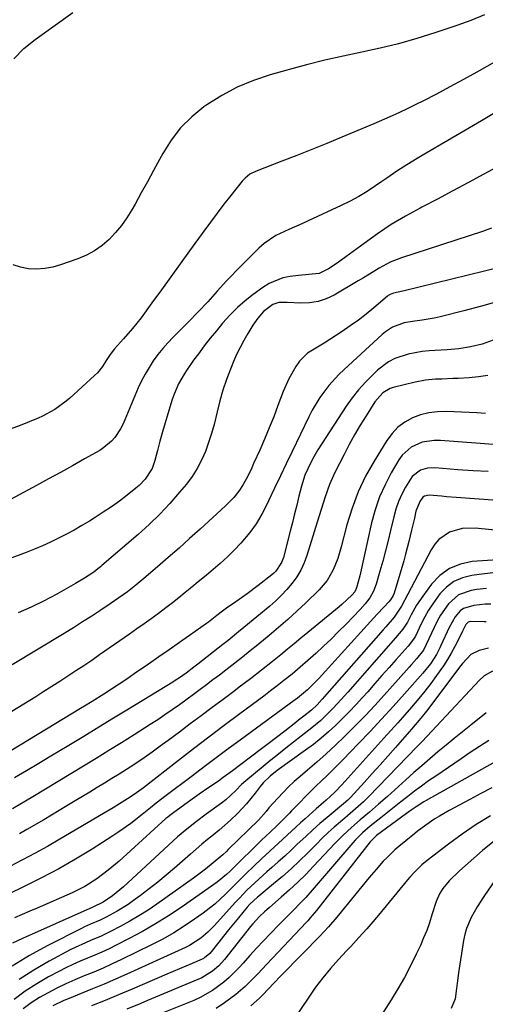
# Model space of a CAD drawing. Units: inches. Extents: x 1846868 to 1852104, y 405299 to 410700.
# Drawn here: x 1848841 to 1848998, y 409469 to 409800 of the extents above; entities that cross this region are included whole.
import ezdxf

# ---------------------------------------------------------------- set-up
doc = ezdxf.new("R2010")
doc.units = ezdxf.units.IN
doc.header["$MEASUREMENT"] = 0
doc.layers.add('7', color=7, linetype='Continuous')
doc.layers.add('8', color=7, linetype='Continuous')

msp = doc.modelspace()

# ---------------------------------------------------------------- linework, layer by layer
at = {"layer": '7', "color": 18}
for points in [[(1848839.2, 409786.38, 1874), (1848842.61, 409789.79, 1874), (1848846.37, 409792.81, 1874), (1848859.09, 409801.94, 1874)], [(1848997.33, 409801.08, 1874), (1848992.71, 409799.26, 1874), (1848988.04, 409797.58, 1874), (1848980.62, 409795.09, 1874), (1848974.56, 409793.18, 1874), (1848968.46, 409791.44, 1874), (1848962.3, 409789.93, 1874), (1848956.1, 409788.58, 1874), (1848949.88, 409787.28, 1874), (1848943.68, 409785.88, 1874), (1848937.52, 409784.34, 1874), (1848931.38, 409782.7, 1874), (1848925.33, 409781.01, 1874), (1848919.71, 409779.12, 1874), (1848914.27, 409776.86, 1874), (1848909.08, 409774.06, 1874), (1848904.06, 409770.9, 1874), (1848903.08, 409770.21, 1874), (1848898.98, 409766.86, 1874), (1848895.24, 409763.19, 1874), (1848892.05, 409759.03, 1874), (1848889.22, 409754.55, 1874), (1848888.18, 409752.61, 1874), (1848886.15, 409748.85, 1874), (1848884.1, 409745.1, 1874), (1848882.04, 409741.35, 1874), (1848879.96, 409737.62, 1874), (1848878.88, 409735.69, 1874), (1848877.22, 409733.01, 1874), (1848875.41, 409730.44, 1874), (1848873.39, 409728.03, 1874), (1848871.23, 409725.73, 1874), (1848868.85, 409723.7, 1874), (1848866.33, 409721.9, 1874), (1848863.59, 409720.44, 1874), (1848860.7, 409719.22, 1874), (1848854.93, 409717.21, 1874), (1848852.29, 409716.47, 1874), (1848849.61, 409715.98, 1874), (1848846.89, 409715.83, 1874), (1848844.15, 409715.92, 1874), (1848841.49, 409716.44, 1874), (1848838.95, 409717.26, 1874)], [(1849020.6, 409796.57, 1872), (1848994.7, 409781.89, 1872), (1848990.21, 409779.38, 1872), (1848985.7, 409776.93, 1872), (1848981.14, 409774.53, 1872), (1848976.57, 409772.18, 1872), (1848974.42, 409771.1, 1872), (1848970.88, 409769.36, 1872), (1848967.32, 409767.68, 1872), (1848963.73, 409766.08, 1872), (1848960.11, 409764.53, 1872), (1848949.39, 409760.07, 1872), (1848944.36, 409758, 1872), (1848939.32, 409755.96, 1872), (1848934.27, 409753.96, 1872), (1848929.2, 409751.99, 1872), (1848920.36, 409748.58, 1872), (1848918.51, 409747.63, 1872), (1848916.88, 409746.33, 1872), (1848915.95, 409745.3, 1872), (1848912.11, 409740.52, 1872), (1848909.77, 409737.57, 1872), (1848907.47, 409734.59, 1872), (1848905.22, 409731.58, 1872), (1848903.01, 409728.54, 1872), (1848898.26, 409721.92, 1872), (1848895.11, 409717.54, 1872), (1848891.95, 409713.17, 1872), (1848888.78, 409708.81, 1872), (1848885.61, 409704.46, 1872), (1848881.95, 409699.45, 1872), (1848879.13, 409695.85, 1872), (1848876.1, 409692.43, 1872), (1848872.99, 409689.07, 1872), (1848871.55, 409687.15, 1872), (1848870.25, 409685.13, 1872), (1848868.97, 409683.06, 1872), (1848867.29, 409680.99, 1872), (1848866.34, 409680.05, 1872), (1848858.05, 409672.51, 1872), (1848856.85, 409671.48, 1872), (1848853.03, 409668.7, 1872), (1848848.86, 409666.46, 1872), (1848847.42, 409665.82, 1872), (1848841.34, 409663.31, 1872), (1848836.8, 409661.59, 1872)], [(1849019.77, 409759.86, 1868), (1848997.1, 409747.61, 1868), (1848991.9, 409744.82, 1868), (1848986.7, 409742.04, 1868), (1848981.47, 409739.3, 1868), (1848976.24, 409736.56, 1868), (1848975.66, 409736.27, 1868), (1848970.78, 409733.58, 1868), (1848966, 409730.74, 1868), (1848961.37, 409727.66, 1868), (1848956.83, 409724.43, 1868), (1848950.76, 409719.88, 1868), (1848947.86, 409717.81, 1868), (1848944.87, 409715.87, 1868), (1848941.74, 409714.31, 1868), (1848938.32, 409713.94, 1868), (1848934.83, 409713.66, 1868), (1848932.05, 409713.33, 1868), (1848929.58, 409712.83, 1868), (1848924.96, 409711, 1868), (1848922.82, 409709.67, 1868), (1848919.61, 409707.29, 1868), (1848916.91, 409705.15, 1868), (1848914.32, 409702.9, 1868), (1848911.89, 409700.47, 1868), (1848909.33, 409697.63, 1868), (1848907.24, 409695.13, 1868), (1848905.18, 409692.59, 1868), (1848903.18, 409690.02, 1868), (1848901.22, 409687.42, 1868), (1848899.57, 409685.2, 1868), (1848897.42, 409682.12, 1868), (1848896.41, 409680.53, 1868), (1848894.54, 409677.26, 1868), (1848893.04, 409673.83, 1868), (1848892.43, 409672.06, 1868), (1848890.96, 409667.28, 1868), (1848890.04, 409664.21, 1868), (1848889.15, 409661.14, 1868), (1848888.3, 409658.05, 1868), (1848887.48, 409654.96, 1868), (1848886.61, 409651.58, 1868), (1848885.63, 409648.87, 1868), (1848883.28, 409645.26, 1868), (1848881.28, 409643.18, 1868), (1848880.18, 409642.23, 1868), (1848877.29, 409639.96, 1868), (1848874.67, 409637.96, 1868), (1848872.01, 409636.04, 1868), (1848869.28, 409634.2, 1868), (1848866.51, 409632.43, 1868), (1848864.58, 409631.24, 1868), (1848862.04, 409629.72, 1868), (1848859.47, 409628.24, 1868), (1848856.87, 409626.83, 1868), (1848854.25, 409625.47, 1868), (1848851.59, 409624.18, 1868), (1848848.9, 409622.95, 1868), (1848846.17, 409621.81, 1868), (1848843.42, 409620.72, 1868), (1848827.05, 409614.61, 1868)], [(1848999.7, 409729.49, 1866), (1848996.62, 409728.45, 1866), (1848969.45, 409719.61, 1866), (1848965.6, 409718.1, 1866), (1848961.96, 409716.13, 1866), (1848960.18, 409715.05, 1866), (1848956.62, 409712.9, 1866), (1848954.83, 409711.83, 1866), (1848946.76, 409707.08, 1866), (1848944.11, 409705.82, 1866), (1848941.38, 409704.89, 1866), (1848938.54, 409704.45, 1866), (1848935.61, 409704.33, 1866), (1848931.04, 409704.56, 1866), (1848928.21, 409704.54, 1866), (1848926.25, 409703.96, 1866), (1848923.12, 409701.58, 1866), (1848921.18, 409699.39, 1866), (1848919.51, 409696.97, 1866), (1848917.77, 409694.14, 1866), (1848916.44, 409691.86, 1866), (1848915.19, 409689.54, 1866), (1848914.06, 409687.16, 1866), (1848913, 409684.74, 1866), (1848911.98, 409682.25, 1866), (1848910.64, 409678.73, 1866), (1848909.42, 409675.17, 1866), (1848908.39, 409671.56, 1866), (1848907.48, 409667.91, 1866), (1848906.46, 409663.69, 1866), (1848905.61, 409660.61, 1866), (1848904.62, 409657.57, 1866), (1848903.55, 409654.56, 1866), (1848902.27, 409651.64, 1866), (1848900.81, 409648.83, 1866), (1848899.08, 409646.18, 1866), (1848897.17, 409643.64, 1866), (1848894.89, 409640.91, 1866), (1848891.61, 409637.17, 1866), (1848888.21, 409633.54, 1866), (1848884.64, 409630.09, 1866), (1848880.95, 409626.75, 1866), (1848868.81, 409616.31, 1866), (1848868.36, 409615.93, 1866), (1848867.45, 409615.19, 1866), (1848866.04, 409614.13, 1866), (1848863.01, 409612.12, 1866), (1848859.89, 409610.26, 1866), (1848853.63, 409606.76, 1866), (1848849.39, 409604.51, 1866), (1848845.1, 409602.39, 1866), (1848840.72, 409600.45, 1866)], [(1849002.8, 409716.47, 1864), (1848969.88, 409708.35, 1864), (1848966.71, 409707.75, 1864), (1848965.63, 409707.32, 1864), (1848964.98, 409706.91, 1864), (1848964.67, 409706.67, 1864), (1848960.17, 409702.84, 1864), (1848957.59, 409700.72, 1864), (1848954.95, 409698.67, 1864), (1848952.23, 409696.73, 1864), (1848949.47, 409694.85, 1864), (1848943.45, 409690.93, 1864), (1848941.23, 409689.56, 1864), (1848937.84, 409687.64, 1864), (1848935.17, 409684.95, 1864), (1848933.98, 409683.14, 1864), (1848931.59, 409679.03, 1864), (1848929.68, 409674.68, 1864), (1848927.94, 409670.02, 1864), (1848926.5, 409666.25, 1864), (1848925, 409662.5, 1864), (1848923.43, 409658.78, 1864), (1848921.81, 409655.08, 1864), (1848919.75, 409650.52, 1864), (1848919.11, 409649.12, 1864), (1848917.78, 409646.36, 1864), (1848916.26, 409643.46, 1864), (1848914.81, 409641.25, 1864), (1848913.14, 409639.19, 1864), (1848910.35, 409636.34, 1864), (1848901.82, 409628.56, 1864), (1848898.27, 409625.35, 1864), (1848894.7, 409622.16, 1864), (1848891.1, 409619.01, 1864), (1848887.47, 409615.88, 1864), (1848882.89, 409611.97, 1864), (1848880.15, 409609.71, 1864), (1848877.35, 409607.54, 1864), (1848875.92, 409606.49, 1864), (1848873.02, 409604.44, 1864), (1848871.56, 409603.44, 1864), (1848868.44, 409601.36, 1864), (1848865.4, 409599.35, 1864), (1848862.33, 409597.37, 1864), (1848859.24, 409595.43, 1864), (1848856.13, 409593.52, 1864), (1848838.7, 409582.96, 1864)], [(1849002.17, 409705.09, 1862), (1848996.29, 409703.35, 1862), (1848990.37, 409701.77, 1862), (1848982.42, 409699.81, 1862), (1848980.43, 409699.36, 1862), (1848976.41, 409698.66, 1862), (1848973.15, 409698.27, 1862), (1848970.37, 409697.78, 1862), (1848966.4, 409696.3, 1862), (1848964.04, 409694.8, 1862), (1848962.94, 409693.9, 1862), (1848950.14, 409682.16, 1862), (1848948.35, 409680.42, 1862), (1848945.01, 409676.71, 1862), (1848942.03, 409672.7, 1862), (1848939.45, 409668.44, 1862), (1848938.29, 409666.22, 1862), (1848932.65, 409654.54, 1862), (1848930.7, 409650.48, 1862), (1848928.75, 409646.4, 1862), (1848926.82, 409642.32, 1862), (1848924.91, 409638.24, 1862), (1848924.23, 409636.8, 1862), (1848922.52, 409633.52, 1862), (1848920.62, 409630.36, 1862), (1848918.45, 409627.39, 1862), (1848915.44, 409623.82, 1862), (1848913.22, 409621.47, 1862), (1848910.93, 409619.19, 1862), (1848908.54, 409617.02, 1862), (1848905.36, 409614.32, 1862), (1848903.22, 409612.56, 1862), (1848901.08, 409610.81, 1862), (1848898.95, 409609.04, 1862), (1848896.82, 409607.28, 1862), (1848894.68, 409605.53, 1862), (1848892.52, 409603.81, 1862), (1848890.32, 409602.13, 1862), (1848887.77, 409600.22, 1862), (1848885.36, 409598.48, 1862), (1848882.95, 409596.74, 1862), (1848880.52, 409595.02, 1862), (1848878.08, 409593.32, 1862), (1848868.02, 409586.32, 1862), (1848865.38, 409584.5, 1862), (1848862.73, 409582.71, 1862), (1848860.06, 409580.94, 1862), (1848857.38, 409579.19, 1862), (1848854.69, 409577.45, 1862), (1848851.99, 409575.73, 1862), (1848849.29, 409574.02, 1862), (1848846.58, 409572.31, 1862), (1848836.59, 409566.05, 1862)], [(1848998.37, 409680.13, 1858), (1848995.3, 409679.66, 1858), (1848992.19, 409679.35, 1858), (1848988.47, 409679.14, 1858), (1848986.63, 409679.05, 1858), (1848982.94, 409678.9, 1858), (1848980.87, 409678.84, 1858), (1848977.44, 409678.56, 1858), (1848974.05, 409677.9, 1858), (1848966.6, 409676.02, 1858), (1848965.65, 409675.71, 1858), (1848963.1, 409674.23, 1858), (1848960.47, 409671.24, 1858), (1848957.54, 409666.61, 1858), (1848955.58, 409663.41, 1858), (1848953.68, 409660.18, 1858), (1848951.88, 409656.9, 1858), (1848950.13, 409653.59, 1858), (1848947.07, 409647.58, 1858), (1848945.23, 409643.54, 1858), (1848943.75, 409639.36, 1858), (1848942.45, 409635.11, 1858), (1848941.13, 409630.86, 1858), (1848937.66, 409619.71, 1858), (1848936.73, 409617.21, 1858), (1848935.62, 409614.8, 1858), (1848934.24, 409612.53, 1858), (1848932.69, 409610.35, 1858), (1848930.95, 409608.3, 1858), (1848929.13, 409606.33, 1858), (1848927.19, 409604.48, 1858), (1848925.17, 409602.7, 1858), (1848916.47, 409595.48, 1858), (1848914.73, 409594.04, 1858), (1848911.22, 409591.21, 1858), (1848909.45, 409589.81, 1858), (1848901.03, 409583.21, 1858), (1848899.73, 409582.19, 1858), (1848897.08, 409580.19, 1858), (1848894.89, 409578.66, 1858), (1848893.41, 409577.69, 1858), (1848892.65, 409577.22, 1858), (1848877.75, 409568.12, 1858), (1848872.74, 409565.07, 1858), (1848867.73, 409562.02, 1858), (1848862.72, 409558.99, 1858), (1848857.7, 409555.96, 1858), (1848851.63, 409552.31, 1858), (1848847.57, 409549.88, 1858), (1848843.5, 409547.46, 1858), (1848839.42, 409545.06, 1858)], [(1848997.6, 409667.39, 1856), (1848994.77, 409667.51, 1856), (1848984.42, 409668.02, 1856), (1848981.49, 409667.95, 1856), (1848978.61, 409667.61, 1856), (1848975.81, 409666.86, 1856), (1848973.06, 409665.84, 1856), (1848970.53, 409664.41, 1856), (1848968.23, 409662.72, 1856), (1848966.26, 409660.65, 1856), (1848964.51, 409658.32, 1856), (1848960.21, 409651.38, 1856), (1848957.37, 409646.28, 1856), (1848954.84, 409641.05, 1856), (1848952.8, 409635.6, 1856), (1848951.09, 409630.02, 1856), (1848949.19, 409622.65, 1856), (1848947.99, 409618.7, 1856), (1848946.47, 409614.87, 1856), (1848944.47, 409611.32, 1856), (1848941.82, 409608.21, 1856), (1848937.27, 409603.78, 1856), (1848934.28, 409600.96, 1856), (1848931.25, 409598.18, 1856), (1848928.15, 409595.48, 1856), (1848925, 409592.84, 1856), (1848923.73, 409591.79, 1856), (1848921.18, 409589.72, 1856), (1848918.62, 409587.66, 1856), (1848916.04, 409585.61, 1856), (1848913.45, 409583.58, 1856), (1848910.39, 409581.21, 1856), (1848908.25, 409579.56, 1856), (1848906.1, 409577.93, 1856), (1848903.94, 409576.3, 1856), (1848901.78, 409574.68, 1856), (1848899.61, 409573.07, 1856), (1848897.42, 409571.48, 1856), (1848894.83, 409569.6, 1856), (1848892.42, 409567.89, 1856), (1848889.99, 409566.21, 1856), (1848887.53, 409564.58, 1856), (1848885.05, 409562.97, 1856), (1848879.6, 409559.49, 1856), (1848875.4, 409556.83, 1856), (1848871.17, 409554.2, 1856), (1848866.93, 409551.59, 1856), (1848862.67, 409549.01, 1856), (1848858.4, 409546.44, 1856), (1848854.13, 409543.88, 1856), (1848849.87, 409541.32, 1856), (1848845.6, 409538.75, 1856), (1848838.76, 409534.65, 1856)], [(1849009.11, 409656.21, 1854), (1848982.47, 409658.32, 1854), (1848980.41, 409658.33, 1854), (1848976.39, 409657.67, 1854), (1848972.65, 409656.02, 1854), (1848969.67, 409653.39, 1854), (1848968.48, 409651.74, 1854), (1848965.99, 409647.47, 1854), (1848963.89, 409643.44, 1854), (1848962.05, 409639.32, 1854), (1848960.59, 409635.04, 1854), (1848959.4, 409630.67, 1854), (1848955.63, 409613.86, 1854), (1848955.4, 409612.9, 1854), (1848954.33, 409608.82, 1854), (1848953.73, 409607.53, 1854), (1848952.8, 409606.44, 1854), (1848949.33, 409603.22, 1854), (1848948.5, 409602.51, 1854), (1848937.92, 409593.8, 1854), (1848935.65, 409591.93, 1854), (1848933.38, 409590.07, 1854), (1848931.11, 409588.21, 1854), (1848928.84, 409586.36, 1854), (1848926.11, 409584.14, 1854), (1848922.42, 409581.21, 1854), (1848918.7, 409578.33, 1854), (1848914.95, 409575.48, 1854), (1848913.06, 409574.07, 1854), (1848909.5, 409571.41, 1854), (1848905.83, 409568.67, 1854), (1848902.16, 409565.92, 1854), (1848898.49, 409563.18, 1854), (1848894.82, 409560.44, 1854), (1848891.06, 409557.63, 1854), (1848888.38, 409555.66, 1854), (1848885.68, 409553.72, 1854), (1848882.95, 409551.83, 1854), (1848879.47, 409549.48, 1854), (1848877.06, 409547.89, 1854), (1848874.63, 409546.33, 1854), (1848872.18, 409544.8, 1854), (1848869.72, 409543.3, 1854), (1848867.25, 409541.81, 1854), (1848864.77, 409540.31, 1854), (1848862.3, 409538.82, 1854), (1848859.84, 409537.32, 1854), (1848857.06, 409535.64, 1854), (1848854.49, 409534.09, 1854), (1848851.9, 409532.56, 1854), (1848849.31, 409531.03, 1854), (1848843.59, 409527.7, 1854), (1848841.1, 409526.27, 1854)], [(1848998.55, 409647.83, 1852), (1848993.44, 409648.12, 1852), (1848988.33, 409648.48, 1852), (1848980.61, 409649.1, 1852), (1848978.17, 409649, 1852), (1848975.82, 409648.32, 1852), (1848972.98, 409646.17, 1852), (1848970.78, 409642.64, 1852), (1848969.53, 409640.24, 1852), (1848968.42, 409637.78, 1852), (1848967.54, 409635.24, 1852), (1848966.8, 409632.63, 1852), (1848965.75, 409628.13, 1852), (1848964.92, 409624.69, 1852), (1848964.05, 409621.26, 1852), (1848963.13, 409617.84, 1852), (1848962.18, 409614.43, 1852), (1848960.92, 409610.07, 1852), (1848960.03, 409607.71, 1852), (1848958.78, 409605.52, 1852), (1848957.26, 409603.48, 1852), (1848955.57, 409601.58, 1852), (1848950.79, 409596.64, 1852), (1848948.31, 409594.14, 1852), (1848945.79, 409591.66, 1852), (1848943.23, 409589.24, 1852), (1848940.64, 409586.85, 1852), (1848938.01, 409584.48, 1852), (1848935.37, 409582.16, 1852), (1848932.67, 409579.9, 1852), (1848929.92, 409577.69, 1852), (1848927.69, 409575.95, 1852), (1848925.44, 409574.23, 1852), (1848923.18, 409572.53, 1852), (1848915.07, 409566.51, 1852), (1848909.89, 409562.64, 1852), (1848904.73, 409558.74, 1852), (1848899.6, 409554.81, 1852), (1848894.48, 409550.86, 1852), (1848882.72, 409541.72, 1852), (1848879.68, 409539.48, 1852), (1848877.45, 409538, 1852), (1848874.73, 409536.34, 1852), (1848872.61, 409535.05, 1852), (1848871.2, 409534.21, 1852), (1848854.65, 409524.44, 1852), (1848850.51, 409522.06, 1852), (1848846.35, 409519.74, 1852), (1848842.14, 409517.5, 1852), (1848837.9, 409515.31, 1852)], [(1849012.05, 409627.02, 1848), (1848994.19, 409628.9, 1848), (1848989.79, 409628.77, 1848), (1848985.58, 409627.5, 1848), (1848981.98, 409625.08, 1848), (1848980.57, 409623.45, 1848), (1848979.36, 409621.62, 1848), (1848971.54, 409606.69, 1848), (1848969.43, 409602.7, 1848), (1848966.91, 409599, 1848), (1848964.11, 409595.75, 1848), (1848963.25, 409594.76, 1848), (1848944.33, 409573.24, 1848), (1848942.73, 409571.42, 1848), (1848941.11, 409569.62, 1848), (1848939.21, 409567.82, 1848), (1848936.61, 409565.74, 1848), (1848934.85, 409564.37, 1848), (1848933.97, 409563.69, 1848), (1848930.21, 409560.78, 1848), (1848927.45, 409558.65, 1848), (1848924.68, 409556.53, 1848), (1848921.91, 409554.42, 1848), (1848919.13, 409552.31, 1848), (1848912.69, 409547.45, 1848), (1848909.53, 409545.13, 1848), (1848907.93, 409544, 1848), (1848904.7, 409541.79, 1848), (1848901.48, 409539.56, 1848), (1848899.88, 409538.43, 1848), (1848892.93, 409533.47, 1848), (1848891.6, 409532.46, 1848), (1848890.95, 409531.92, 1848), (1848890.32, 409531.37, 1848), (1848874.59, 409517.15, 1848), (1848870.95, 409514.04, 1848), (1848867.14, 409511.14, 1848), (1848863.11, 409508.57, 1848), (1848858.83, 409506.45, 1848), (1848847.08, 409501.38, 1848), (1848844.55, 409500.28, 1848), (1848842.01, 409499.18, 1848), (1848839.48, 409498.08, 1848)], [(1849005.16, 409618.45, 1846), (1848993.21, 409617.62, 1846), (1848989.19, 409616.79, 1846), (1848985.51, 409615.35, 1846), (1848982.33, 409613, 1846), (1848979.48, 409610.05, 1846), (1848976.57, 409606.08, 1846), (1848974.51, 409603.01, 1846), (1848972.72, 409599.77, 1846), (1848971.46, 409597.32, 1846), (1848969.89, 409594.95, 1846), (1848967.46, 409592.02, 1846), (1848956.24, 409579.34, 1846), (1848954.63, 409577.52, 1846), (1848951.4, 409573.86, 1846), (1848949.15, 409571.32, 1846), (1848946.5, 409568.44, 1846), (1848943.72, 409565.68, 1846), (1848942.28, 409564.35, 1846), (1848939.31, 409561.82, 1846), (1848935.72, 409559.04, 1846), (1848933.16, 409557.06, 1846), (1848930.6, 409555.05, 1846), (1848928.07, 409553.02, 1846), (1848925.56, 409550.97, 1846), (1848917.15, 409544.03, 1846), (1848915.74, 409542.79, 1846), (1848913.74, 409540.79, 1846), (1848910.39, 409537.68, 1846), (1848908.94, 409536.56, 1846), (1848903.79, 409532.85, 1846), (1848900.53, 409530.4, 1846), (1848897.32, 409527.88, 1846), (1848894.21, 409525.24, 1846), (1848891.16, 409522.52, 1846), (1848876.01, 409508.5, 1846), (1848872.37, 409505.43, 1846), (1848869.17, 409503.29, 1846), (1848865.71, 409501.72, 1846), (1848842.13, 409491.18, 1846), (1848838.8, 409489.54, 1846)], [(1849000.15, 409613.83, 1844), (1848995.55, 409613.32, 1844), (1848993, 409612.99, 1844), (1848989.9, 409612.19, 1844), (1848987.05, 409610.96, 1844), (1848984.57, 409609.09, 1844), (1848982.35, 409606.79, 1844), (1848979.96, 409603.5, 1844), (1848978.54, 409601.32, 1844), (1848977.27, 409599.07, 1844), (1848976.08, 409596.76, 1844), (1848974.07, 409592.6, 1844), (1848973.48, 409591.6, 1844), (1848971.68, 409589.3, 1844), (1848967.66, 409584.78, 1844), (1848965.25, 409582.08, 1844), (1848962.85, 409579.39, 1844), (1848960.46, 409576.69, 1844), (1848958.06, 409573.98, 1844), (1848956.33, 409572.04, 1844), (1848954.14, 409569.63, 1844), (1848951.9, 409567.26, 1844), (1848949.6, 409564.94, 1844), (1848947.26, 409562.66, 1844), (1848944.85, 409560.47, 1844), (1848942.39, 409558.34, 1844), (1848939.83, 409556.31, 1844), (1848937.22, 409554.36, 1844), (1848927.71, 409547.54, 1844), (1848925.26, 409545.6, 1844), (1848923.01, 409543.43, 1844), (1848921.95, 409542.16, 1844), (1848920.23, 409539.89, 1844), (1848917.38, 409536.4, 1844), (1848914.3, 409533.12, 1844), (1848912, 409530.9, 1844), (1848910.14, 409529.2, 1844), (1848908.23, 409527.56, 1844), (1848906.28, 409525.96, 1844), (1848904.31, 409524.38, 1844), (1848902.36, 409522.78, 1844), (1848900.44, 409521.15, 1844), (1848898.53, 409519.5, 1844), (1848893.16, 409514.79, 1844), (1848890.39, 409512.41, 1844), (1848887.57, 409510.08, 1844), (1848884.71, 409507.82, 1844), (1848881.8, 409505.61, 1844), (1848879.43, 409503.85, 1844), (1848877.66, 409502.6, 1844), (1848873.97, 409500.29, 1844), (1848870.22, 409498.28, 1844), (1848868.17, 409497.29, 1844), (1848865.02, 409495.97, 1844), (1848862.95, 409495.04, 1844), (1848861.93, 409494.54, 1844), (1848850.44, 409488.74, 1844), (1848844.48, 409485.43, 1844), (1848838.71, 409481.84, 1844)], [(1848998, 409608.65, 1842), (1848994.71, 409608.23, 1842), (1848992.82, 409607.94, 1842), (1848988.61, 409606.46, 1842), (1848985.25, 409603.52, 1842), (1848982.57, 409599.66, 1842), (1848981.42, 409597.61, 1842), (1848980.36, 409595.52, 1842), (1848976.84, 409587.95, 1842), (1848974.51, 409585.01, 1842), (1848972.81, 409583.13, 1842), (1848971.97, 409582.18, 1842), (1848971.12, 409581.24, 1842), (1848963.57, 409572.8, 1842), (1848960.47, 409569.4, 1842), (1848957.32, 409566.04, 1842), (1848954.11, 409562.75, 1842), (1848950.86, 409559.49, 1842), (1848950.31, 409558.96, 1842), (1848947.26, 409556.04, 1842), (1848944.17, 409553.16, 1842), (1848941.02, 409550.36, 1842), (1848937.82, 409547.61, 1842), (1848935.36, 409545.53, 1842), (1848933.4, 409543.81, 1842), (1848931.49, 409542.04, 1842), (1848929.66, 409540.18, 1842), (1848927.88, 409538.27, 1842), (1848924.92, 409534.95, 1842), (1848923.93, 409533.76, 1842), (1848921.39, 409530.86, 1842), (1848911.25, 409520.98, 1842), (1848910.63, 409520.4, 1842), (1848909.39, 409519.25, 1842), (1848906.17, 409516.51, 1842), (1848903.59, 409514.41, 1842), (1848900.94, 409512.39, 1842), (1848899.58, 409511.41, 1842), (1848887.29, 409502.71, 1842), (1848884.3, 409500.69, 1842), (1848881.26, 409498.74, 1842), (1848878.13, 409496.93, 1842), (1848874.96, 409495.2, 1842), (1848871.89, 409493.6, 1842), (1848868.5, 409491.95, 1842), (1848865.02, 409490.47, 1842), (1848863.27, 409489.75, 1842), (1848859.84, 409488.17, 1842), (1848858.16, 409487.31, 1842), (1848851.05, 409483.53, 1842), (1848845.96, 409480.57, 1842), (1848841.04, 409477.36, 1842)], [(1848997.84, 409597.41, 1838), (1848997.16, 409597.44, 1838), (1848992.44, 409597.57, 1838), (1848991.78, 409597.34, 1838), (1848991.03, 409596.58, 1838), (1848989.94, 409594.32, 1838), (1848989.33, 409593.01, 1838), (1848987.35, 409589.16, 1838), (1848986.14, 409586.95, 1838), (1848984.86, 409584.78, 1838), (1848983.49, 409582.66, 1838), (1848981.19, 409579.38, 1838), (1848979.24, 409576.76, 1838), (1848977.25, 409574.17, 1838), (1848975.19, 409571.64, 1838), (1848972.79, 409568.8, 1838), (1848970.5, 409566.17, 1838), (1848968.2, 409563.54, 1838), (1848965.88, 409560.94, 1838), (1848963.54, 409558.35, 1838), (1848949.39, 409542.77, 1838), (1848947.02, 409540.27, 1838), (1848944.14, 409537.58, 1838), (1848940.79, 409534.64, 1838), (1848937.06, 409531.35, 1838), (1848935.53, 409529.99, 1838), (1848934.01, 409528.63, 1838), (1848931.01, 409525.86, 1838), (1848929.4, 409524.35, 1838), (1848926.64, 409521.8, 1838), (1848923.87, 409519.27, 1838), (1848922.5, 409517.99, 1838), (1848919.79, 409515.4, 1838), (1848917.3, 409512.99, 1838), (1848915.54, 409511.27, 1838), (1848913.78, 409509.54, 1838), (1848910.29, 409506.06, 1838), (1848906.68, 409502.72, 1838), (1848904.77, 409501.18, 1838), (1848902.81, 409499.69, 1838), (1848899.95, 409497.63, 1838), (1848896.47, 409495.26, 1838), (1848892.91, 409493, 1838), (1848889.24, 409490.94, 1838), (1848885.49, 409489, 1838), (1848875.34, 409484.08, 1838), (1848872.26, 409482.63, 1838), (1848869.17, 409481.23, 1838), (1848866.04, 409479.89, 1838), (1848862.89, 409478.6, 1838), (1848859.67, 409477.27, 1838), (1848856.64, 409475.92, 1838), (1848853.66, 409474.48, 1838), (1848850.7, 409472.96, 1838), (1848847.84, 409471.3, 1838), (1848845.06, 409469.52, 1838), (1848842.41, 409467.55, 1838)], [(1848998.62, 409588.64, 1836), (1848995.46, 409587.83, 1836), (1848992.74, 409586.47, 1836), (1848989.87, 409583.45, 1836), (1848989.23, 409582.63, 1836), (1848978.22, 409568.03, 1836), (1848975.95, 409565.14, 1836), (1848972.77, 409561.4, 1836), (1848971.96, 409560.47, 1836), (1848967.39, 409555.29, 1836), (1848964.81, 409552.37, 1836), (1848962.21, 409549.45, 1836), (1848959.61, 409546.55, 1836), (1848956.99, 409543.65, 1836), (1848952.28, 409538.45, 1836), (1848951.45, 409537.62, 1836), (1848949.96, 409536.34, 1836), (1848944.49, 409531.79, 1836), (1848942.04, 409529.71, 1836), (1848939.61, 409527.59, 1836), (1848937.24, 409525.41, 1836), (1848934.43, 409522.76, 1836), (1848932.32, 409520.77, 1836), (1848930.19, 409518.79, 1836), (1848928.03, 409516.85, 1836), (1848925.85, 409514.94, 1836), (1848924.22, 409513.53, 1836), (1848921.49, 409511.1, 1836), (1848918.81, 409508.61, 1836), (1848917.51, 409507.34, 1836), (1848914.96, 409504.72, 1836), (1848913.72, 409503.38, 1836), (1848906.5, 409495.4, 1836), (1848904.36, 409493.25, 1836), (1848902.03, 409491.29, 1836), (1848898.19, 409488.85, 1836), (1848896.83, 409488.18, 1836), (1848877.14, 409479.19, 1836), (1848873.33, 409477.49, 1836), (1848869.52, 409475.83, 1836), (1848865.68, 409474.23, 1836), (1848861.82, 409472.66, 1836), (1848857.84, 409471.07, 1836), (1848855.97, 409470.29, 1836), (1848852.32, 409468.59, 1836)], [(1849000.01, 409580.89, 1834), (1848997.2, 409579.26, 1834), (1848995.6, 409577.8, 1834), (1848981.21, 409562.39, 1834), (1848979.6, 409560.68, 1834), (1848976.34, 409557.28, 1834), (1848974.7, 409555.59, 1834), (1848958.32, 409538.73, 1834), (1848956.63, 409537.06, 1834), (1848953.05, 409533.92, 1834), (1848951.25, 409532.37, 1834), (1848948.89, 409530.34, 1834), (1848946.82, 409528.53, 1834), (1848944.79, 409526.68, 1834), (1848942.8, 409524.79, 1834), (1848940.84, 409522.86, 1834), (1848937.91, 409519.92, 1834), (1848935.14, 409517.21, 1834), (1848932.31, 409514.56, 1834), (1848929.41, 409512, 1834), (1848926.46, 409509.49, 1834), (1848921.52, 409505.41, 1834), (1848921.01, 409504.98, 1834), (1848918.53, 409502.69, 1834), (1848917.64, 409501.69, 1834), (1848914.69, 409498.12, 1834), (1848913.01, 409496.08, 1834), (1848911.35, 409494.04, 1834), (1848909.69, 409491.98, 1834), (1848908.05, 409489.92, 1834), (1848905.06, 409486.17, 1834), (1848903.26, 409484.67, 1834), (1848902.42, 409484.24, 1834), (1848899.07, 409482.78, 1834), (1848896.95, 409481.86, 1834), (1848892.72, 409480.04, 1834), (1848890.61, 409479.14, 1834), (1848878.96, 409474.17, 1834), (1848874.42, 409472.26, 1834), (1848869.88, 409470.37, 1834), (1848865.32, 409468.51, 1834)], [(1848997.81, 409566.84, 1832), (1848992.67, 409562.73, 1832), (1848989.91, 409560.5, 1832), (1848987.15, 409558.26, 1832), (1848984.41, 409556.01, 1832), (1848981.67, 409553.75, 1832), (1848978.95, 409551.46, 1832), (1848976.26, 409549.15, 1832), (1848973.59, 409546.81, 1832), (1848970.93, 409544.45, 1832), (1848964.71, 409538.84, 1832), (1848961.7, 409536.18, 1832), (1848958.63, 409533.58, 1832), (1848955.55, 409530.99, 1832), (1848952.63, 409528.44, 1832), (1848949.79, 409525.81, 1832), (1848947.08, 409523.05, 1832), (1848939.89, 409515.38, 1832), (1848937.28, 409512.68, 1832), (1848934.61, 409510.05, 1832), (1848931.86, 409507.5, 1832), (1848929.05, 409505.01, 1832), (1848925.06, 409501.58, 1832), (1848923.38, 409500.08, 1832), (1848921.75, 409498.54, 1832), (1848919.46, 409496.07, 1832), (1848918.74, 409495.21, 1832), (1848909.95, 409484.14, 1832), (1848908.05, 409482.03, 1832), (1848905.92, 409480.17, 1832), (1848902.33, 409477.94, 1832), (1848901.04, 409477.35, 1832), (1848884.14, 409470.33, 1832), (1848881.83, 409469.38, 1832), (1848877.21, 409467.49, 1832)], [(1849000.83, 409550.49, 1828), (1848977.75, 409537.48, 1828), (1848976.89, 409536.98, 1828), (1848974.34, 409535.37, 1828), (1848972.7, 409534.23, 1828), (1848971.88, 409533.65, 1828), (1848971.07, 409533.06, 1828), (1848961.08, 409525.67, 1828), (1848959.63, 409524.43, 1828), (1848959.12, 409523.87, 1828), (1848958.88, 409523.57, 1828), (1848940.83, 409500.53, 1828), (1848938.77, 409498.08, 1828), (1848937.91, 409497.13, 1828), (1848937.47, 409496.66, 1828), (1848924.06, 409482.42, 1828), (1848921.23, 409479.44, 1828), (1848919.8, 409477.96, 1828), (1848916.9, 409475.06, 1828), (1848913.8, 409472.39, 1828), (1848909.98, 409469.59, 1828), (1848907.17, 409467.71, 1828)], [(1848999.79, 409541.77, 1826), (1848996.06, 409539.8, 1826), (1848992.35, 409537.81, 1826), (1848985.41, 409534.08, 1826), (1848982.21, 409532.26, 1826), (1848980.65, 409531.28, 1826), (1848977.59, 409529.22, 1826), (1848974.63, 409527.01, 1826), (1848973.2, 409525.86, 1826), (1848968.57, 409522.04, 1826), (1848967.2, 409520.86, 1826), (1848964.56, 409518.37, 1826), (1848963.3, 409517.06, 1826), (1848960.88, 409514.35, 1826), (1848958.53, 409511.58, 1826), (1848947.67, 409498.27, 1826), (1848944.9, 409495.04, 1826), (1848941.99, 409491.93, 1826), (1848936.16, 409485.96, 1826), (1848933.76, 409483.5, 1826), (1848931.35, 409481.04, 1826), (1848928.95, 409478.57, 1826), (1848926.55, 409476.11, 1826), (1848922.85, 409472.3, 1826), (1848921.75, 409471.18, 1826), (1848918.83, 409468.57, 1826)], [(1848999.31, 409532.37, 1824), (1848994.5, 409529.36, 1824), (1848989.83, 409526.14, 1824), (1848985.25, 409522.79, 1824), (1848978.06, 409517.28, 1824), (1848976.27, 409515.82, 1824), (1848973.79, 409513.4, 1824), (1848972.23, 409511.68, 1824), (1848971.48, 409510.8, 1824), (1848961.68, 409499.02, 1824), (1848959.08, 409495.96, 1824), (1848957.75, 409494.44, 1824), (1848955.07, 409491.44, 1824), (1848952.35, 409488.47, 1824), (1848950.98, 409487, 1824), (1848948.23, 409484.06, 1824), (1848945.56, 409481.06, 1824), (1848942.99, 409477.97, 1824), (1848940.58, 409474.77, 1824), (1848938.26, 409471.48, 1824), (1848932.94, 409463.53, 1824)], [(1849000.69, 409523.92, 1822), (1848996.66, 409520.63, 1822), (1848988.9, 409513.88, 1822), (1848985.48, 409510.5, 1822), (1848983.27, 409507.88, 1822), (1848982.13, 409506.16, 1822), (1848981.08, 409503.59, 1822), (1848979.66, 409499.04, 1822), (1848978.8, 409496.44, 1822), (1848977.88, 409493.88, 1822), (1848976.85, 409491.35, 1822), (1848975.75, 409488.85, 1822), (1848974.36, 409485.86, 1822), (1848972.44, 409481.93, 1822), (1848970.42, 409478.05, 1822), (1848968.24, 409474.26, 1822), (1848965.96, 409470.52, 1822), (1848960.63, 409462.16, 1822)]]:
    msp.add_polyline3d(points, dxfattribs=at)
at = {"layer": '8', "color": 18}
for points in [[(1849000.22, 409767.92, 1870), (1848996.31, 409765.61, 1870), (1848976.41, 409753.94, 1870), (1848974.67, 409752.91, 1870), (1848971.22, 409750.8, 1870), (1848967.81, 409748.62, 1870), (1848964.45, 409746.37, 1870), (1848962.79, 409745.22, 1870), (1848960.65, 409743.72, 1870), (1848957.88, 409741.88, 1870), (1848955.05, 409740.15, 1870), (1848952.13, 409738.58, 1870), (1848949.15, 409737.11, 1870), (1848938.09, 409732.01, 1870), (1848935.91, 409731.02, 1870), (1848931.54, 409729.07, 1870), (1848927.22, 409727.05, 1870), (1848923.32, 409724.41, 1870), (1848921.55, 409722.84, 1870), (1848913.97, 409715.28, 1870), (1848912.32, 409713.59, 1870), (1848910.68, 409711.88, 1870), (1848907.51, 409708.37, 1870), (1848904.36, 409704.85, 1870), (1848901.15, 409701.45, 1870), (1848897.89, 409698.11, 1870), (1848896.24, 409696.44, 1870), (1848892.77, 409692.97, 1870), (1848890.97, 409691.07, 1870), (1848889.24, 409689.13, 1870), (1848887.62, 409687.09, 1870), (1848886.06, 409685, 1870), (1848884.63, 409682.82, 1870), (1848883.3, 409680.59, 1870), (1848882.12, 409678.27, 1870), (1848881.03, 409675.9, 1870), (1848876.52, 409665.18, 1870), (1848875.8, 409663.64, 1870), (1848875.01, 409662.15, 1870), (1848873.12, 409659.34, 1870), (1848872.02, 409658.08, 1870), (1848869.5, 409655.89, 1870), (1848868.08, 409654.97, 1870), (1848863, 409652.09, 1870), (1848858.96, 409649.83, 1870), (1848854.92, 409647.59, 1870), (1848850.86, 409645.37, 1870), (1848846.79, 409643.18, 1870), (1848829.28, 409633.83, 1870)], [(1849000.22, 409691.92, 1860), (1848996.47, 409690.66, 1860), (1848992.62, 409689.72, 1860), (1848988.7, 409689.09, 1860), (1848984.75, 409688.73, 1860), (1848978.73, 409688.41, 1860), (1848976.36, 409688.19, 1860), (1848971.68, 409687.3, 1860), (1848967.19, 409685.75, 1860), (1848965.1, 409684.68, 1860), (1848961.33, 409681.84, 1860), (1848959.76, 409680.36, 1860), (1848957.32, 409677.9, 1860), (1848955, 409675.33, 1860), (1848952.88, 409672.59, 1860), (1848950.89, 409669.76, 1860), (1848941.37, 409655.1, 1860), (1848939.52, 409651.99, 1860), (1848937.92, 409648.75, 1860), (1848937, 409646.59, 1860), (1848935.82, 409642.95, 1860), (1848934.98, 409639.56, 1860), (1848934.24, 409636.62, 1860), (1848933.5, 409633.69, 1860), (1848932.76, 409630.75, 1860), (1848932.01, 409627.82, 1860), (1848929.76, 409618.98, 1860), (1848929.17, 409617.31, 1860), (1848927.16, 409614.41, 1860), (1848926.52, 409613.79, 1860), (1848925.85, 409613.21, 1860), (1848921.31, 409609.6, 1860), (1848917.62, 409606.79, 1860), (1848913.83, 409604.12, 1860), (1848910.67, 409601.98, 1860), (1848909.35, 409601.02, 1860), (1848907.4, 409599.52, 1860), (1848905.7, 409598.18, 1860), (1848904.55, 409597.31, 1860), (1848903.96, 409596.89, 1860), (1848898.27, 409592.88, 1860), (1848894.83, 409590.47, 1860), (1848891.38, 409588.06, 1860), (1848887.93, 409585.66, 1860), (1848884.48, 409583.27, 1860), (1848879.65, 409579.95, 1860), (1848877.12, 409578.22, 1860), (1848874.57, 409576.52, 1860), (1848872.01, 409574.84, 1860), (1848869.44, 409573.19, 1860), (1848865.57, 409570.74, 1860), (1848862.94, 409569.11, 1860), (1848861.62, 409568.31, 1860), (1848835.69, 409552.62, 1860)], [(1849015.59, 409637.13, 1850), (1848987.8, 409639.18, 1850), (1848984.51, 409639.43, 1850), (1848982.87, 409639.55, 1850), (1848978.74, 409639.89, 1850), (1848977.2, 409639.64, 1850), (1848976.55, 409639.22, 1850), (1848975.58, 409637.81, 1850), (1848974.29, 409634.59, 1850), (1848973.74, 409632.24, 1850), (1848972.8, 409628.18, 1850), (1848971.91, 409624.39, 1850), (1848970.78, 409620.09, 1850), (1848970.16, 409617.95, 1850), (1848966.92, 409607.1, 1850), (1848966.63, 409606.3, 1850), (1848965.76, 409604.82, 1850), (1848965.2, 409604.17, 1850), (1848963.51, 409602.4, 1850), (1848961.24, 409600, 1850), (1848959.01, 409597.56, 1850), (1848942.73, 409579.59, 1850), (1848941.87, 409578.66, 1850), (1848940.12, 409576.84, 1850), (1848937.82, 409574.6, 1850), (1848934.46, 409571.84, 1850), (1848933.7, 409571.27, 1850), (1848933.32, 409570.99, 1850), (1848915.25, 409557.73, 1850), (1848911.22, 409554.76, 1850), (1848907.19, 409551.78, 1850), (1848903.18, 409548.78, 1850), (1848899.18, 409545.78, 1850), (1848889.9, 409538.78, 1850), (1848888.93, 409538.04, 1850), (1848887.02, 409536.55, 1850), (1848885.12, 409535.03, 1850), (1848882.28, 409532.75, 1850), (1848878.48, 409529.73, 1850), (1848874.53, 409526.9, 1850), (1848872.5, 409525.57, 1850), (1848865.56, 409521.18, 1850), (1848859.97, 409517.79, 1850), (1848854.31, 409514.53, 1850), (1848848.54, 409511.49, 1850), (1848842.69, 409508.58, 1850), (1848832.03, 409503.51, 1850)], [(1848999.43, 409603.34, 1840), (1848997.52, 409603.3, 1840), (1848993.72, 409602.92, 1840), (1848990.19, 409601.9, 1840), (1848989.16, 409601.14, 1840), (1848987.42, 409599.11, 1840), (1848985.4, 409595.57, 1840), (1848982.65, 409589.46, 1840), (1848982.3, 409588.7, 1840), (1848981.16, 409586.47, 1840), (1848979.15, 409583.36, 1840), (1848976.58, 409580.2, 1840), (1848970.39, 409573.22, 1840), (1848966.6, 409569, 1840), (1848962.76, 409564.81, 1840), (1848958.88, 409560.66, 1840), (1848954.95, 409556.55, 1840), (1848949.69, 409551.11, 1840), (1848947.93, 409549.3, 1840), (1848946.15, 409547.52, 1840), (1848944.34, 409545.76, 1840), (1848942.51, 409544.02, 1840), (1848940.69, 409542.27, 1840), (1848938.88, 409540.51, 1840), (1848937.1, 409538.73, 1840), (1848935.34, 409536.92, 1840), (1848932.49, 409533.96, 1840), (1848931.79, 409533.24, 1840), (1848930.39, 409531.8, 1840), (1848927.65, 409529.09, 1840), (1848925.26, 409526.84, 1840), (1848922.42, 409524.11, 1840), (1848912.44, 409514.28, 1840), (1848911.85, 409513.72, 1840), (1848910.68, 409512.6, 1840), (1848907.56, 409510.01, 1840), (1848895.38, 409501.54, 1840), (1848891.15, 409498.72, 1840), (1848886.85, 409496.02, 1840), (1848882.43, 409493.5, 1840), (1848877.95, 409491.1, 1840), (1848873.59, 409488.88, 1840), (1848871.22, 409487.72, 1840), (1848868.83, 409486.6, 1840), (1848866.4, 409485.55, 1840), (1848863.95, 409484.54, 1840), (1848861.51, 409483.53, 1840), (1848859.09, 409482.46, 1840), (1848856.71, 409481.31, 1840), (1848854.36, 409480.11, 1840), (1848850.88, 409478.25, 1840), (1848846.9, 409475.94, 1840), (1848843.05, 409473.44, 1840), (1848839.38, 409470.68, 1840)], [(1848998.72, 409557.57, 1830), (1848995.6, 409555.56, 1830), (1848992.49, 409553.52, 1830), (1848989.41, 409551.45, 1830), (1848980.9, 409545.67, 1830), (1848978.52, 409544.01, 1830), (1848976.16, 409542.33, 1830), (1848973.84, 409540.59, 1830), (1848971.5, 409538.78, 1830), (1848969.25, 409537.01, 1830), (1848967, 409535.23, 1830), (1848964.75, 409533.45, 1830), (1848962.5, 409531.67, 1830), (1848958.92, 409528.81, 1830), (1848956.3, 409526.56, 1830), (1848954.65, 409524.97, 1830), (1848953.86, 409524.13, 1830), (1848953.1, 409523.27, 1830), (1848940.11, 409508.14, 1830), (1848937.25, 409504.93, 1830), (1848935.77, 409503.37, 1830), (1848932.76, 409500.31, 1830), (1848929.73, 409497.24, 1830), (1848928.23, 409495.7, 1830), (1848925.42, 409492.82, 1830), (1848923.08, 409490.38, 1830), (1848920.77, 409487.92, 1830), (1848918.49, 409485.42, 1830), (1848916.23, 409482.9, 1830), (1848914.91, 409481.41, 1830), (1848911.58, 409478.02, 1830), (1848909.77, 409476.48, 1830), (1848905.94, 409473.68, 1830), (1848901.8, 409471.38, 1830), (1848899.64, 409470.4, 1830), (1848876.77, 409461.14, 1830)], [(1849001, 409510.9, 1820), (1848997.1, 409505.21, 1820), (1848994.87, 409501.76, 1820), (1848992.83, 409498.2, 1820), (1848991.22, 409494.46, 1820), (1848990.68, 409492.51, 1820), (1848990.26, 409490.51, 1820), (1848988.57, 409479.67, 1820), (1848988.07, 409476.13, 1820), (1848987.88, 409474.36, 1820), (1848987.39, 409470.87, 1820), (1848986.12, 409467.7, 1820)]]:
    msp.add_polyline3d(points, dxfattribs=at)

doc.saveas('drawing.dxf')
